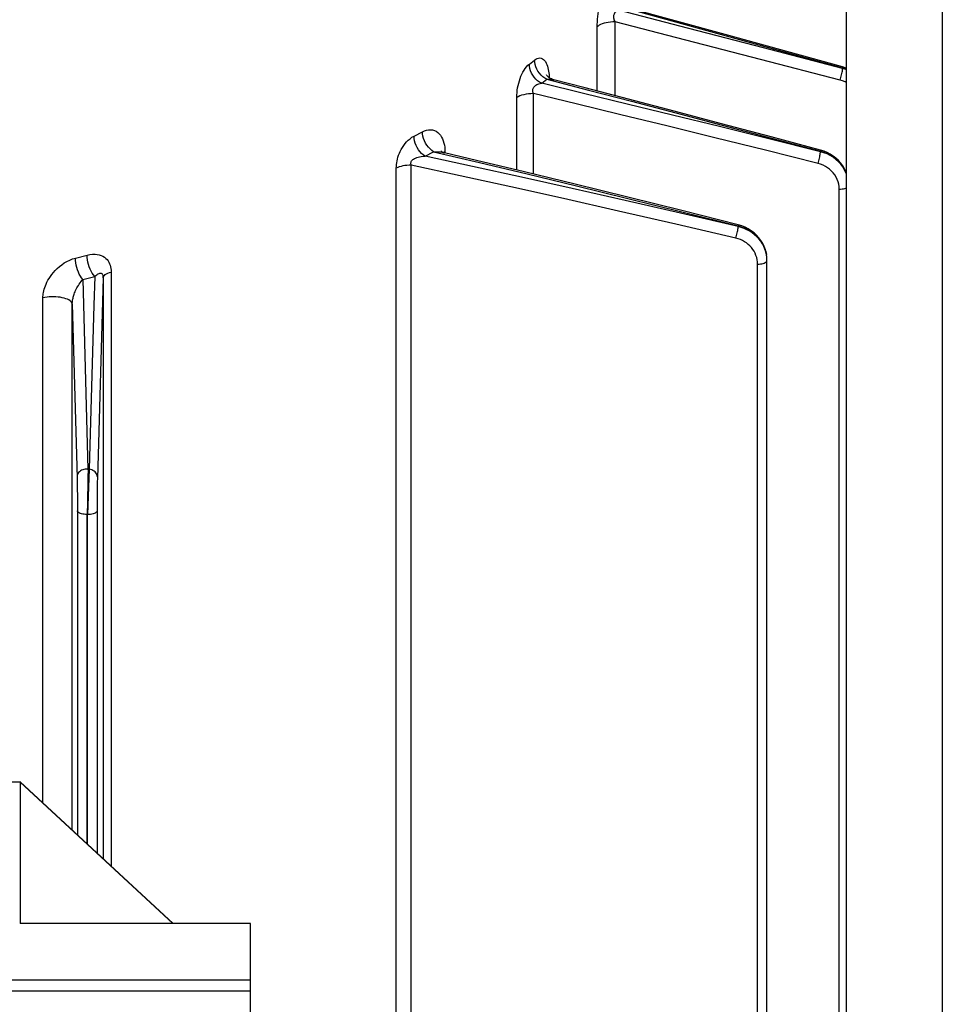
# Model space of a CAD drawing. Units: millimetres. Extents: x 0 to 210, y 0 to 297.
# Drawn here: x 62 to 63, y 40 to 41 of the extents above; entities that cross this region are included whole.
import ezdxf

# ---------------------------------------------------------------- set-up
doc = ezdxf.new("R2010")
doc.units = ezdxf.units.MM
doc.header["$LTSCALE"] = 19.36
doc.layers.add('DRIVE_UNIT_CHAIN', color=7, linetype='CONTINUOUS')
doc.layers.add('PARTS', color=7, linetype='CONTINUOUS')

msp = doc.modelspace()

# ---------------------------------------------------------------- linework, layer by layer
at = {"layer": 'DRIVE_UNIT_CHAIN', "color": 7, "linetype": 'CONTINUOUS'}
for p, q in [((63.026681, 42.42734), (63.026681, 37.241632)), ((63.126681, 42.42734), (63.126681, 37.241632))]:
    msp.add_line(p, q, dxfattribs=at)
at = {"layer": 'PARTS', "color": 9, "linetype": 'CONTINUOUS'}
for p, q in [((62.862918, 40.581304), (62.789756, 40.600168)), ((62.792565, 40.603645), (62.865343, 40.583684)), ((62.859565, 40.569163), (62.7861, 40.588123)), ((62.7861, 40.511129), (62.7861, 40.588123)), ((62.767467, 40.515994), (62.767467, 40.582953)), ((62.940575, 40.56118), (62.862918, 40.581304)), ((62.865343, 40.583684), (62.942093, 40.562558)), ((62.937571, 40.54893), (62.859565, 40.569163)), ((63.022935, 40.53974), (62.940575, 40.56118)), ((62.942093, 40.562558), (63.022937, 40.540233)), ((62.69688, 40.544252), (62.702259, 40.548424)), ((63.020328, 40.527368), (62.937571, 40.54893)), ((63.022937, 40.540233), (63.022935, 40.53974)), ((63.026418, 40.53867), (63.022935, 40.539739)), ((63.022937, 40.540232), (63.026419, 40.539122)), ((62.709668, 40.524136), (62.715103, 40.528352)), ((62.715103, 40.528352), (62.712943, 40.529569)), ((62.68378, 40.433738), (62.68378, 40.509363)), ((62.701182, 40.429533), (62.701182, 40.513434)), ((62.576819, 40.469147), (62.585614, 40.473769)), ((62.947611, 40.467366), (62.999851, 40.453482)), ((62.608902, 40.455286), (62.608959, 40.453025)), ((62.99735, 40.440703), (62.942511, 40.454373)), ((62.999851, 40.453482), (62.999848, 40.452948)), ((62.999851, 40.453482), (63.003372, 40.452399)), ((62.588348, 40.448244), (62.597236, 40.452914)), ((62.607513, 40.452033), (62.607762, 40.45225)), ((62.607762, 40.45225), (62.608959, 40.453025)), ((62.608959, 40.453025), (62.608959, 40.451763)), ((63.00337, 40.45191), (62.999848, 40.452948)), ((62.558378, 38.14108), (62.558378, 40.4359)), ((62.573936, 38.144053), (62.573936, 40.438873)), ((63.019332, 38.324711), (63.019332, 40.413954)), ((62.855613, 40.390194), (62.914247, 40.375551)), ((62.914247, 40.375551), (62.914244, 40.374971)), ((62.917383, 40.374119), (62.914244, 40.374971)), ((62.914247, 40.375551), (62.917385, 40.374656)), ((62.224303, 40.342121), (62.236589, 40.34521)), ((62.944045, 40.342861), (62.943653, 40.345903)), ((62.944206, 40.339653), (62.944105, 40.341894)), ((62.93438, 38.251796), (62.93438, 40.335879)), ((62.232138, 40.319888), (62.244553, 40.323008)), ((62.244553, 40.323008), (62.243615, 40.293024)), ((62.253136, 40.321553), (62.247202, 40.112709)), ((62.253136, 40.321553), (62.253136, 39.716915)), ((62.26159, 40.327587), (62.26159, 39.709086)), ((62.232138, 40.319888), (62.237441, 40.122381)), ((62.190562, 39.77486), (62.190562, 40.300685)), ((62.221057, 40.294391), (62.22616, 40.112843)), ((62.221057, 39.746621), (62.221057, 40.294391)), ((62.243615, 40.293024), (62.239692, 40.159429)), ((62.239692, 40.159429), (62.238569, 40.122238)), ((62.238569, 40.122238), (62.236854, 40.075051)), ((62.237436, 40.115547), (62.237384, 40.110113)), ((62.237449, 40.1203), (62.237436, 40.115547)), ((62.238569, 40.122238), (62.237441, 40.122381)), ((62.237441, 40.122381), (62.237449, 40.1203)), ((62.22616, 40.112843), (62.226238, 40.109276)), ((62.226238, 40.109276), (62.226342, 40.102977)), ((62.237384, 40.110113), (62.237295, 40.10414)), ((62.247124, 40.109162), (62.24702, 40.102894)), ((62.247202, 40.112709), (62.247124, 40.109162)), ((62.226342, 40.102977), (62.226447, 40.093436)), ((62.237095, 40.094526), (62.236827, 40.084643)), ((62.237295, 40.10414), (62.237095, 40.094526)), ((62.246937, 40.095838), (62.246868, 40.085943)), ((62.24702, 40.102894), (62.246937, 40.095838)), ((62.226447, 40.093436), (62.226502, 40.083538)), ((62.246868, 40.085943), (62.246852, 39.722734)), ((62.226502, 40.083538), (62.226509, 39.741572)), ((62.236854, 40.075051), (62.236508, 40.075096)), ((62.236508, 39.732313), (62.236508, 40.075096)), ((62.236854, 39.731993), (62.236854, 40.075051)), ((62.166681, 39.796441), (61.882601, 39.796441)), ((62.325658, 39.649225), (62.166681, 39.796441))]:
    msp.add_line(p, q, dxfattribs=at)
at = {"layer": 'PARTS', "color": 7, "linetype": 'CONTINUOUS'}
for p, q in [((62.900651, 40.575007), (62.796724, 40.603563)), ((63.022822, 40.541273), (62.900651, 40.575007)), ((63.026554, 40.540049), (63.022822, 40.541272)), ((62.715097, 40.532448), (62.714813, 40.532933)), ((62.715443, 40.531971), (62.715097, 40.532448)), ((62.6051, 40.453541), (62.604766, 40.453942)), ((63.00355, 40.453464), (62.999755, 40.454672)), ((62.641688, 40.443845), (62.60838, 40.451762)), ((62.918061, 40.375726), (62.914177, 40.376907)), ((62.944206, 38.25557), (62.944206, 40.339831)), ((62.166519, 39.797124), (62.166373, 39.797181)), ((62.166681, 39.796441), (62.166681, 39.649225)), ((62.326234, 39.649225), (62.166947, 39.796728)), ((62.406681, 39.649225), (62.166681, 39.649225)), ((62.406681, 37.236033), (62.406681, 39.649225)), ((62.406681, 39.590186), (62.076681, 39.590186)), ((60.546681, 39.578862), (62.406681, 39.578862))]:
    msp.add_line(p, q, dxfattribs=at)
at = {"layer": 'PARTS', "color": 9, "linetype": 'CONTINUOUS'}
for points in [[(62.767467, 40.582953), (62.767504, 40.585547), (62.767624, 40.58822), (62.767827, 40.590988), (62.768113, 40.593797), (62.768483, 40.596608), (62.768929, 40.599386), (62.769449, 40.602087), (62.770033, 40.604693), (62.770677, 40.607175), (62.771372, 40.609514), (62.772113, 40.611691), (62.772888, 40.613686), (62.773689, 40.615475), (62.774505, 40.617048), (62.775319, 40.618386), (62.776138, 40.619495)], [(62.7861, 40.588123), (62.785656, 40.589102), (62.785291, 40.590101), (62.785011, 40.591114), (62.784826, 40.592125), (62.78474, 40.593118), (62.784757, 40.594081), (62.784876, 40.595), (62.785093, 40.595867), (62.785406, 40.596673), (62.785811, 40.597414), (62.786301, 40.598083), (62.786871, 40.598672), (62.787512, 40.599179), (62.788214, 40.599598), (62.788965, 40.599927), (62.789756, 40.600168)], [(62.7861, 40.588123), (62.783643, 40.58805), (62.781229, 40.587863), (62.778895, 40.587565), (62.776675, 40.587161), (62.774603, 40.586658), (62.772711, 40.586062), (62.771028, 40.585382), (62.769579, 40.58463), (62.768386, 40.583816), (62.767467, 40.582953)], [(62.702259, 40.548424), (62.70363, 40.549373), (62.70501, 40.550042), (62.706415, 40.550435), (62.707798, 40.550535), (62.709126, 40.550311), (62.710383, 40.549796), (62.71154, 40.548997), (62.712593, 40.547957), (62.71353, 40.546708), (62.714355, 40.545289), (62.715065, 40.543739), (62.715668, 40.542092), (62.716167, 40.540391), (62.716572, 40.538654), (62.716893, 40.536912), (62.717138, 40.535172), (62.717318, 40.533454), (62.717437, 40.53176), (62.717508, 40.530098)], [(62.712943, 40.529569), (62.710902, 40.531039), (62.709016, 40.532741), (62.707313, 40.534645), (62.705822, 40.536721), (62.704567, 40.538935), (62.70357, 40.541251), (62.702845, 40.54363), (62.702406, 40.546034), (62.702259, 40.548424)], [(62.68378, 40.509363), (62.683839, 40.511887), (62.68401, 40.514414), (62.684293, 40.516948), (62.684683, 40.519471), (62.685177, 40.521969), (62.685771, 40.52443), (62.686462, 40.526841), (62.687249, 40.529193), (62.688128, 40.531475), (62.689103, 40.53368), (62.690176, 40.535805), (62.691346, 40.537821), (62.692613, 40.539711), (62.693964, 40.541436), (62.695385, 40.542944), (62.69688, 40.544252)], [(62.709668, 40.524136), (62.707517, 40.52536), (62.705486, 40.526838), (62.703607, 40.528546), (62.701912, 40.530456), (62.700428, 40.532537), (62.699179, 40.534755), (62.698186, 40.537074), (62.697464, 40.539456), (62.697027, 40.541861), (62.69688, 40.544252)], [(63.020328, 40.527368), (63.020739, 40.528737), (63.021138, 40.530159), (63.021514, 40.531603), (63.02186, 40.533037), (63.022168, 40.534429), (63.022431, 40.535747), (63.022643, 40.536963), (63.0228, 40.538049), (63.022898, 40.538982), (63.022935, 40.53974)], [(63.022822, 40.541272), (63.022851, 40.541258), (63.022932, 40.54109), (63.02296, 40.540746), (63.022937, 40.540232)], [(62.715103, 40.528352), (62.716417, 40.52845), (62.717803, 40.528444), (62.719261, 40.528328), (62.720751, 40.5281), (62.722163, 40.527782)], [(62.715103, 40.528352), (62.758257, 40.517165), (62.80302, 40.505482), (62.849301, 40.493348), (62.897398, 40.480671), (62.947611, 40.467366)], [(63.026681, 40.524911), (63.025454, 40.525542), (63.022947, 40.526561), (63.020328, 40.527368)], [(62.701182, 40.513434), (62.700797, 40.514368), (62.700535, 40.515292), (62.700399, 40.516193), (62.700385, 40.517071), (62.700491, 40.51792), (62.700718, 40.518736), (62.701062, 40.519516), (62.701524, 40.520255), (62.702103, 40.520951), (62.702803, 40.521601), (62.703629, 40.522202), (62.704583, 40.522744), (62.70567, 40.523221), (62.706884, 40.523619), (62.70822, 40.523928), (62.709668, 40.524136)], [(62.999848, 40.452948), (62.946233, 40.466285), (62.894857, 40.479018), (62.845821, 40.491085), (62.79877, 40.502583), (62.753351, 40.513618), (62.709668, 40.524136)], [(62.701182, 40.513434), (62.698507, 40.513348), (62.695887, 40.513128), (62.693368, 40.512777), (62.690996, 40.512303), (62.688815, 40.511712), (62.686862, 40.511017), (62.685173, 40.510229), (62.68378, 40.509363)], [(62.839941, 40.479718), (62.791955, 40.491458), (62.74566, 40.502707), (62.701182, 40.513434)], [(62.585614, 40.473769), (62.587749, 40.474751), (62.589865, 40.475428), (62.591974, 40.475802), (62.59404, 40.475866), (62.596042, 40.475614), (62.597956, 40.475056), (62.59976, 40.474191), (62.601432, 40.473047), (62.602949, 40.471636), (62.6043, 40.470003), (62.605468, 40.468178), (62.606458, 40.466205), (62.607264, 40.46413), (62.607901, 40.461974), (62.608379, 40.45977), (62.608707, 40.457531), (62.608902, 40.455286)], [(62.942511, 40.454373), (62.889999, 40.467389), (62.839941, 40.479718)], [(62.558378, 40.4359), (62.558425, 40.437744), (62.558565, 40.439602), (62.558798, 40.441471), (62.559127, 40.443359), (62.559554, 40.445272), (62.56009, 40.447218), (62.560744, 40.449212), (62.561524, 40.451237), (62.562442, 40.453293), (62.563498, 40.45535), (62.564694, 40.457389), (62.566027, 40.459384), (62.567498, 40.461313), (62.569103, 40.463153), (62.570835, 40.464879), (62.572699, 40.46647), (62.574694, 40.467888), (62.576819, 40.469147)], [(62.588348, 40.448244), (62.586409, 40.4496), (62.584578, 40.451203), (62.582884, 40.453027), (62.581356, 40.455041), (62.580017, 40.457214), (62.578891, 40.459509), (62.577996, 40.461889), (62.577345, 40.464315), (62.576951, 40.466748), (62.576819, 40.469147)], [(62.597236, 40.452915), (62.595281, 40.454262), (62.593435, 40.455858), (62.591728, 40.457674), (62.590187, 40.459682), (62.588838, 40.461849), (62.587703, 40.464139), (62.5868, 40.466516), (62.586145, 40.468939), (62.585747, 40.47137), (62.585614, 40.473769)], [(62.999755, 40.454672), (62.999802, 40.454641), (62.99987, 40.454434), (62.999887, 40.454046), (62.999851, 40.453482)], [(62.573936, 40.438873), (62.573688, 40.439542), (62.573536, 40.440207), (62.573483, 40.440859), (62.573529, 40.441503), (62.573677, 40.442141), (62.573935, 40.442774), (62.574314, 40.443406), (62.574823, 40.444031), (62.575473, 40.444644), (62.576272, 40.445238), (62.577224, 40.445803), (62.578333, 40.44633), (62.579599, 40.446812), (62.581024, 40.44724), (62.582606, 40.447606), (62.584351, 40.447902), (62.58627, 40.448119), (62.588348, 40.448244)], [(62.796593, 40.402098), (62.741546, 40.414555), (62.688662, 40.426352), (62.637566, 40.437604), (62.588348, 40.448244)], [(62.597236, 40.452915), (62.599301, 40.452929), (62.601413, 40.452832), (62.603563, 40.452624), (62.605721, 40.452305), (62.607865, 40.45188), (62.608373, 40.451763)], [(62.597236, 40.452914), (62.644977, 40.441619), (62.694583, 40.429708), (62.745943, 40.417254), (62.799475, 40.404123), (62.855613, 40.390194)], [(62.99735, 40.440703), (62.997737, 40.442044), (62.998111, 40.443437), (62.998466, 40.444853), (62.998793, 40.44626), (62.999086, 40.447629), (62.999338, 40.448932), (62.999544, 40.450139), (62.9997, 40.451226), (62.999802, 40.452169), (62.999848, 40.452948)], [(63.026681, 40.430361), (63.02642, 40.431069), (63.024909, 40.434179), (63.02309, 40.437144), (63.02098, 40.439937), (63.018596, 40.442536), (63.015959, 40.444919), (63.013092, 40.447064), (63.010021, 40.448955), (63.006771, 40.450575), (63.00337, 40.45191)], [(63.003372, 40.452399), (63.006773, 40.451021), (63.010023, 40.449361), (63.013095, 40.447431), (63.015962, 40.445248), (63.0186, 40.442831), (63.020984, 40.440201), (63.023094, 40.43738), (63.024913, 40.434392), (63.026423, 40.431263), (63.026681, 40.430559)], [(62.573936, 40.438873), (62.571688, 40.43881), (62.569473, 40.438652), (62.567319, 40.438401), (62.565253, 40.43806), (62.563303, 40.437634), (62.561492, 40.437127), (62.559843, 40.436547), (62.558378, 40.4359)], [(62.911909, 40.362856), (62.849399, 40.377373), (62.789517, 40.391112), (62.732409, 40.40404), (62.677637, 40.416262), (62.624764, 40.427884), (62.573936, 40.438873)], [(63.019332, 40.413954), (63.019201, 40.416555), (63.018816, 40.419112), (63.018173, 40.421636), (63.017282, 40.424093), (63.016148, 40.426457), (63.014784, 40.428712), (63.0132, 40.430835), (63.011411, 40.43281), (63.009432, 40.434619), (63.007281, 40.436249), (63.004974, 40.437683), (63.002536, 40.438911), (62.999998, 40.439915), (62.99735, 40.440703)], [(63.019332, 40.413954), (63.020877, 40.41401), (63.02238, 40.414155), (63.023806, 40.414386), (63.02512, 40.414698), (63.02629, 40.415083), (63.026681, 40.415258)], [(62.914244, 40.374971), (62.854189, 40.388877), (62.796593, 40.402098)], [(62.911909, 40.362856), (62.912264, 40.364171), (62.912608, 40.365535), (62.912934, 40.366922), (62.913237, 40.368302), (62.913508, 40.369649), (62.913744, 40.370935), (62.913939, 40.372133), (62.914089, 40.373219), (62.914191, 40.374172), (62.914244, 40.374972)], [(62.914177, 40.376907), (62.914237, 40.376851), (62.914292, 40.376605), (62.914295, 40.376168), (62.914247, 40.375551)], [(62.943661, 40.345684), (62.942985, 40.348642), (62.942044, 40.351537), (62.940847, 40.354348), (62.939401, 40.357057), (62.937718, 40.359643), (62.935809, 40.36209), (62.933686, 40.364383), (62.931365, 40.366505), (62.928861, 40.368444), (62.926192, 40.370185), (62.923377, 40.371718), (62.920434, 40.373031), (62.917383, 40.374119)], [(62.917385, 40.374656), (62.920436, 40.373528), (62.923379, 40.372174), (62.926195, 40.370604), (62.928865, 40.368825), (62.931369, 40.366852), (62.933691, 40.364697), (62.935814, 40.362375), (62.937723, 40.359901), (62.939406, 40.357291), (62.940851, 40.354562), (62.942048, 40.351735), (62.942987, 40.348829), (62.943653, 40.345903)], [(62.93438, 40.335879), (62.934278, 40.338195), (62.933974, 40.340481), (62.933467, 40.342744), (62.932763, 40.34496), (62.931864, 40.347112), (62.930779, 40.349184), (62.929515, 40.351163), (62.928081, 40.353036), (62.926488, 40.354788), (62.924746, 40.356409), (62.922866, 40.357888), (62.920863, 40.359217), (62.91875, 40.360385), (62.916543, 40.361385), (62.914265, 40.362208), (62.911909, 40.362856)], [(62.190562, 40.300685), (62.190589, 40.302008), (62.190688, 40.303398), (62.190856, 40.304854), (62.191103, 40.30638), (62.191437, 40.307978), (62.191867, 40.309647), (62.192402, 40.311388), (62.193051, 40.313197), (62.193823, 40.315071), (62.194726, 40.317001), (62.195766, 40.318978), (62.196952, 40.320991), (62.198288, 40.323029), (62.199788, 40.325085), (62.20146, 40.327155), (62.20332, 40.329222), (62.205387, 40.331283), (62.207652, 40.333296), (62.210126, 40.335233), (62.212765, 40.337042), (62.215549, 40.338672), (62.218427, 40.340088), (62.221339, 40.341231), (62.224303, 40.342121)], [(62.232138, 40.319888), (62.23082, 40.321467), (62.229575, 40.323282), (62.228424, 40.325301), (62.227386, 40.327492), (62.226476, 40.329819), (62.225711, 40.332244), (62.225102, 40.334727), (62.22466, 40.337229), (62.224392, 40.339707), (62.224303, 40.342121)], [(62.236589, 40.34521), (62.239492, 40.345794), (62.242209, 40.346103), (62.244741, 40.346123), (62.247086, 40.345894), (62.24924, 40.345443), (62.251206, 40.344789), (62.252987, 40.343954), (62.254585, 40.342957), (62.256003, 40.341816), (62.257245, 40.340552), (62.25831, 40.339187), (62.259211, 40.337733), (62.259953, 40.336211), (62.260547, 40.334618), (62.261006, 40.33296), (62.26133, 40.331234), (62.261526, 40.329443), (62.26159, 40.327587)], [(62.244553, 40.323008), (62.243214, 40.324583), (62.241949, 40.326392), (62.240779, 40.328406), (62.239723, 40.330593), (62.238799, 40.332916), (62.238021, 40.335338), (62.237402, 40.337819), (62.236953, 40.340319), (62.236681, 40.342795), (62.236589, 40.34521)], [(62.93438, 40.335879), (62.935925, 40.335935), (62.937429, 40.33608), (62.938854, 40.336311), (62.940168, 40.336623), (62.941338, 40.337007), (62.942337, 40.337456), (62.94314, 40.337957), (62.943727, 40.338499), (62.944086, 40.339069), (62.944206, 40.339653)], [(62.244553, 40.323008), (62.245554, 40.32397), (62.246496, 40.324762), (62.247371, 40.325392), (62.24818, 40.325869), (62.248923, 40.326205), (62.2496, 40.326409), (62.250213, 40.32649), (62.250761, 40.326456), (62.251248, 40.326317), (62.251673, 40.32608), (62.252037, 40.325756), (62.252343, 40.325353), (62.252595, 40.32488), (62.252796, 40.32434), (62.25295, 40.323736), (62.253057, 40.32307), (62.253119, 40.32234), (62.253136, 40.321553)], [(62.253136, 40.321553), (62.253314, 40.322436), (62.253765, 40.323304), (62.254481, 40.324146), (62.255454, 40.324951), (62.256669, 40.325708), (62.258111, 40.326406), (62.259759, 40.327035), (62.26159, 40.327587)], [(62.221057, 40.294391), (62.221063, 40.294978), (62.221091, 40.295609), (62.221142, 40.296284), (62.22122, 40.297006), (62.221326, 40.297778), (62.221464, 40.298601), (62.221636, 40.299478), (62.221846, 40.300409), (62.222097, 40.301394), (62.222391, 40.302432), (62.222731, 40.30352), (62.223119, 40.304655), (62.223557, 40.305833), (62.224049, 40.307055), (62.224598, 40.30832), (62.225209, 40.309626), (62.225889, 40.310975), (62.226636, 40.312348), (62.227451, 40.313736), (62.228322, 40.315105), (62.229241, 40.316432), (62.230193, 40.317688), (62.231159, 40.318841), (62.232138, 40.319888)], [(62.221057, 40.294391), (62.22088, 40.295272), (62.220431, 40.296138), (62.219718, 40.296979), (62.218749, 40.297782), (62.217539, 40.298538), (62.216104, 40.299234), (62.214462, 40.299863), (62.212638, 40.300416), (62.210655, 40.300884), (62.208541, 40.301261), (62.206325, 40.301543), (62.204036, 40.301725), (62.201707, 40.301805), (62.19937, 40.301782), (62.197055, 40.301656), (62.194795, 40.301429), (62.192621, 40.301104), (62.190562, 40.300685)], [(62.237441, 40.122381), (62.236029, 40.122436), (62.234619, 40.122332), (62.233239, 40.122071), (62.231917, 40.121657), (62.230679, 40.1211), (62.229549, 40.120411), (62.228551, 40.119602), (62.227705, 40.118691), (62.227026, 40.117696), (62.22653, 40.116636), (62.226226, 40.115532), (62.226119, 40.114408)], [(62.247243, 40.114265), (62.247134, 40.115408), (62.246822, 40.116528), (62.246314, 40.117603), (62.245619, 40.118611), (62.244753, 40.119531), (62.243733, 40.120345), (62.24258, 40.121035), (62.241317, 40.121588), (62.239971, 40.121991), (62.238569, 40.122238)], [(62.236827, 40.084643), (62.236619, 40.078205), (62.236508, 40.075096)], [(62.236508, 40.075096), (62.234961, 40.075141), (62.233451, 40.075276), (62.232015, 40.075498), (62.230687, 40.075801), (62.229499, 40.076178), (62.22848, 40.07662), (62.227654, 40.077116), (62.227041, 40.077654), (62.226657, 40.078221), (62.226509, 40.078804)], [(62.246852, 40.07876), (62.246705, 40.078177), (62.24632, 40.077609), (62.245708, 40.077071), (62.244882, 40.076575), (62.243863, 40.076133), (62.242675, 40.075757), (62.241347, 40.075454), (62.239911, 40.075232), (62.238401, 40.075097), (62.236854, 40.075051)]]:
    msp.add_lwpolyline(points, dxfattribs=at)
at = {"layer": 'PARTS', "color": 7, "linetype": 'CONTINUOUS'}
for points in [[(62.718534, 40.529301), (62.717494, 40.529999), (62.716632, 40.530705), (62.715951, 40.531376), (62.715443, 40.531971)], [(62.722163, 40.527782), (62.721103, 40.528103), (62.719744, 40.528655), (62.718534, 40.529301)], [(62.999755, 40.454673), (62.948711, 40.468264), (62.896997, 40.481973), (62.847458, 40.495042), (62.800097, 40.507474), (62.754915, 40.519272), (62.722168, 40.527781)], [(62.608373, 40.451763), (62.60779, 40.451927), (62.607075, 40.452202), (62.606428, 40.452529), (62.605875, 40.452882), (62.60543, 40.453231), (62.6051, 40.453541)], [(63.026681, 40.430969), (63.026353, 40.431877), (63.024852, 40.435054), (63.023052, 40.438091), (63.020966, 40.440962), (63.018611, 40.443644), (63.016006, 40.446112), (63.013174, 40.448346), (63.010137, 40.450327), (63.006921, 40.452038), (63.00355, 40.453464)], [(62.799464, 40.40551), (62.744393, 40.419036), (62.6918, 40.431812), (62.641688, 40.443845)], [(62.914177, 40.376907), (62.857012, 40.391229), (62.799464, 40.40551)], [(62.944206, 40.339831), (62.944202, 40.340319), (62.943984, 40.343835), (62.943426, 40.34732), (62.942533, 40.350743), (62.941312, 40.354075), (62.939773, 40.357288), (62.937929, 40.360355), (62.935796, 40.363249), (62.933391, 40.365947), (62.930734, 40.368423), (62.927847, 40.370658), (62.924756, 40.372631), (62.921485, 40.374325), (62.918061, 40.375726)], [(62.166681, 39.796441), (62.166639, 39.796872), (62.166519, 39.797124)]]:
    msp.add_lwpolyline(points, dxfattribs=at)

doc.saveas('drawing.dxf')
